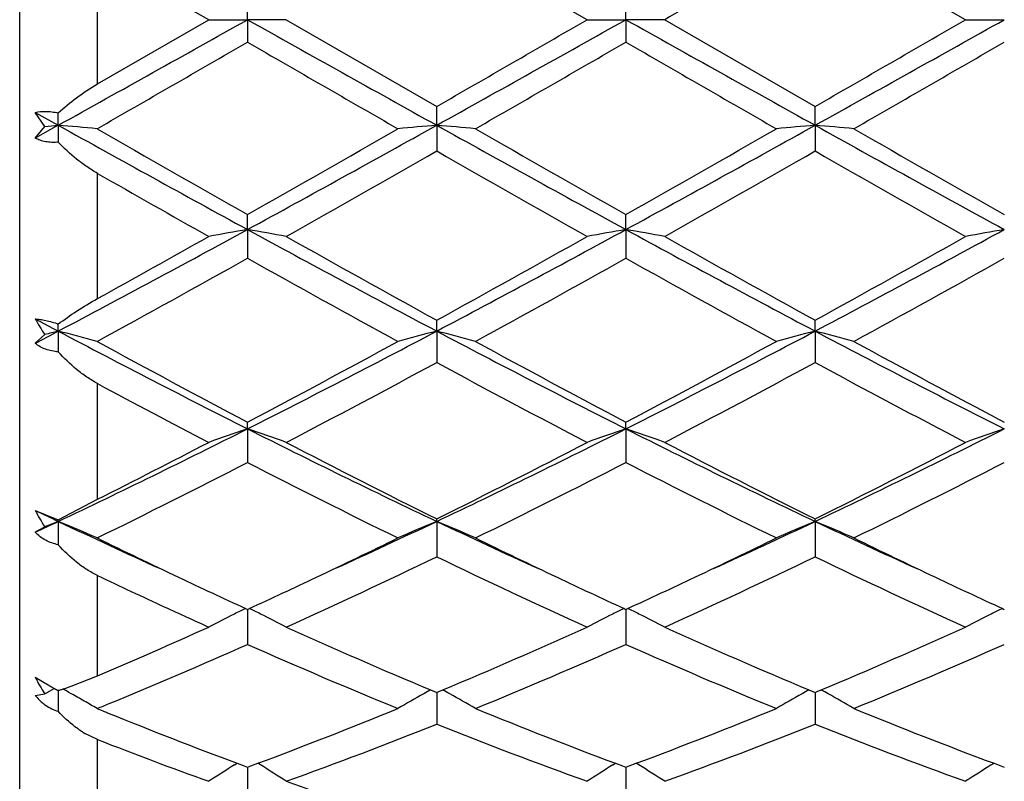
# Model space of a CAD drawing. Units: inches. Extents: x 7.5 to 14.59, y 5.64 to 9.33.
# Drawn here: x 10.05 to 10.3, y 6.02 to 6.22 of the extents above; entities that cross this region are included whole.
import ezdxf

# ---------------------------------------------------------------- set-up
doc = ezdxf.new("R2010")
doc.units = ezdxf.units.IN
doc.header["$LTSCALE"] = 1.21
doc.header["$MEASUREMENT"] = 0
doc.layers.get('0').update_dxf_attribs({"linetype": 'CONTINUOUS'})

msp = doc.modelspace()

# ---------------------------------------------------------------- linework, layer by layer
at = {"color": 7, "linetype": 'CONTINUOUS'}
for p, q in [((10.0473183383, 5.7065917029), (10.0473183383, 6.4460405218)), ((10.1930276579, 6.2160405218), (10.1543987729, 6.2383139873)), ((10.2901960326, 6.2160405218), (10.2515665876, 6.2383138725)), ((10.0958607151, 6.2160405218), (10.0673183383, 6.2325075145)), ((10.1058149751, 6.2160405218), (10.1058149222, 6.2217872261)), ((10.2029826635, 6.2160405218), (10.2029826997, 6.2217875437)), ((10.0673183383, 6.1995735292), (10.0958607151, 6.2160405218)), ((10.0958607151, 6.2160405218), (10.1058149751, 6.2160405218)), ((10.1058149751, 6.2160405218), (10.1058149222, 6.2102938174)), ((10.1157695112, 6.2160405218), (10.1058149751, 6.2160405218)), ((10.1157695112, 6.2160405218), (10.1543987727, 6.1937670564)), ((10.1930276579, 6.2160405218), (10.2029826635, 6.2160405218)), ((10.2129374699, 6.2160405218), (10.2029826635, 6.2160405218)), ((10.2029826635, 6.2160405218), (10.2029826997, 6.2102934999)), ((10.2129374698, 6.2160405218), (10.2515665875, 6.193767171)), ((10.2901960326, 6.2160405218), (10.3001504028, 6.2160405218)), ((10.0537795426, 6.1886404892), (10.0513177435, 6.1922315105)), ((10.0513177435, 6.1922315105), (10.0572308204, 6.1889451868)), ((10.0572308204, 6.1889451868), (10.0572308925, 6.1921158543)), ((10.1543987652, 6.1889451179), (10.1543987727, 6.1937670564)), ((10.2515666542, 6.1889451356), (10.2515665875, 6.193767171)), ((10.0572308204, 6.1889451868), (10.0513177435, 6.1856639569)), ((10.0513177435, 6.1856639569), (10.0537795426, 6.1886404892)), ((10.0537795426, 6.1886404892), (10.0572308204, 6.1889451868)), ((10.0572308204, 6.1889451868), (10.0572308925, 6.1846008133)), ((10.1543987652, 6.1889451179), (10.1543987727, 6.18234654)), ((10.2515666542, 6.1889451356), (10.2515665875, 6.1823464258)), ((10.1058149751, 6.1621905504), (10.1058149222, 6.16602761)), ((10.2029826635, 6.1621906484), (10.2029826997, 6.1660279213)), ((10.1058149751, 6.1621905504), (10.1058149222, 6.154822365)), ((10.2029826635, 6.1621906484), (10.2029826997, 6.1548220571)), ((10.0513177435, 6.1392398175), (10.0572308204, 6.1361131899)), ((10.1543987652, 6.1361129868), (10.1543987727, 6.1389164936)), ((10.2515666542, 6.1361130391), (10.2515665875, 6.1389166031)), ((10.0572308204, 6.1361131899), (10.0572308925, 6.1379511611)), ((10.0513177435, 6.1330015884), (10.0537795426, 6.1352143761)), ((10.0572308204, 6.1361131899), (10.0572308925, 6.1308129555)), ((10.1543987652, 6.1361129868), (10.1543987727, 6.1280686497)), ((10.2515666542, 6.1361130391), (10.2515665875, 6.1280685416)), ((10.1058149751, 6.1110408415), (10.1058149222, 6.1127758502)), ((10.1058149751, 6.1110408415), (10.1058149222, 6.1024206467)), ((10.2029826635, 6.1110410325), (10.2029826997, 6.1127761395)), ((10.2029826635, 6.1110410325), (10.2029826997, 6.1024203638)), ((10.0572308925, 6.0877021944), (10.0673183383, 6.0929689005)), ((10.0513177435, 6.0900992324), (10.0572308925, 6.0877021944)), ((10.0572308204, 6.0872890832), (10.0572308925, 6.0877021944)), ((10.0572308204, 6.0872890832), (10.0572308925, 6.0812987638)), ((10.1543987652, 6.087288756), (10.1543987727, 6.0879332516)), ((10.1543987652, 6.087288756), (10.1543987727, 6.0782020363)), ((10.2515666542, 6.0872888403), (10.2515665875, 6.0879333504)), ((10.2515666542, 6.0872888403), (10.2515665875, 6.0782019399)), ((10.1053401039, 6.0649204992), (10.1058149222, 6.0647022122)), ((10.1058149222, 6.0647022122), (10.1062897931, 6.0649205327)), ((10.1058149726, 6.0647024373), (10.1058149574, 6.0620138602)), ((10.2025078136, 6.0649207909), (10.2029826997, 6.064702465)), ((10.2029826652, 6.0647026827), (10.2029826757, 6.0620139636)), ((10.2029826997, 6.064702465), (10.2034575496, 6.0649207679)), ((10.2996756008, 6.0649203959), (10.3001504729, 6.0647020735)), ((10.1058149574, 6.0620138602), (10.1058149222, 6.0557163033)), ((10.2029826757, 6.0620139636), (10.2029826997, 6.0557160596)), ((10.0513177435, 6.0472738696), (10.0550394036, 6.0450653361)), ((10.0605613814, 6.0449787376), (10.0673183383, 6.0476321589)), ((10.0513177435, 6.0426005229), (10.0537795426, 6.0429968073)), ((10.0572308322, 6.0438887855), (10.0572308686, 6.0406690553)), ((10.0605705349, 6.0430594955), (10.0599460603, 6.0434103455)), ((10.1528216824, 6.0440334663), (10.1538434128, 6.043605863)), ((10.1538434128, 6.043605863), (10.1543987727, 6.0433738431)), ((10.1543987664, 6.0433740875), (10.1543987678, 6.0416991505)), ((10.1543987727, 6.0433738431), (10.1549541217, 6.0436058573)), ((10.1549541217, 6.0436058573), (10.1559758521, 6.044033459)), ((10.2499895114, 6.0440335213), (10.2510112933, 6.0436059112)), ((10.2510112933, 6.0436059112), (10.2515665875, 6.0433739263)), ((10.2515665875, 6.0433739263), (10.2521220087, 6.0436059767)), ((10.2515666434, 6.0433741917), (10.2515666318, 6.0416992036)), ((10.2521220087, 6.0436059767), (10.2531437421, 6.0440335895)), ((10.0572308686, 6.0406690553), (10.0572308925, 6.0385410865)), ((10.1543987678, 6.0416991505), (10.1543987727, 6.0352472201)), ((10.2515666318, 6.0416992036), (10.2515665875, 6.0352471403)), ((10.0673183383, 6.0312741198), (10.0640412759, 6.0328804323)), ((10.1024751069, 6.0247792193), (10.1031743269, 6.0252134791)), ((10.1031764463, 6.0251977442), (10.1049504535, 6.0245377559)), ((10.1066795081, 6.0245378132), (10.1084534729, 6.0251978147)), ((10.1091549545, 6.0247792148), (10.1084555956, 6.0252135477)), ((10.1996426143, 6.0247795049), (10.2003418906, 6.0252137892)), ((10.2003440165, 6.0251980597), (10.2021180921, 6.0245380227)), ((10.2038472272, 6.0245379836), (10.2056213305, 6.0251980115)), ((10.2063226505, 6.0247794984), (10.2056234545, 6.0252137422)), ((10.2968104613, 6.0247790756), (10.2975098577, 6.0252134269)), ((10.297511976, 6.0251976896), (10.2992858855, 6.0245377038)), ((10.1049504535, 6.0245377559), (10.1058149222, 6.0242173089)), ((10.1058149222, 6.0242173089), (10.1066795081, 6.0245378132)), ((10.1058149574, 6.0235771622), (10.1058149222, 6.0170512857)), ((10.1058149609, 6.0242173697), (10.1058149574, 6.0235771622)), ((10.2021180921, 6.0245380227), (10.2029826997, 6.0242175126)), ((10.2029826733, 6.0242175688), (10.2029826757, 6.0235773291)), ((10.2029826757, 6.0235773291), (10.2029826997, 6.0170510934)), ((10.2029826997, 6.0242175126), (10.2038472272, 6.0245379836)), ((10.2992858855, 6.0245377038), (10.3001504729, 6.0242171972))]:
    msp.add_line(p, q, dxfattribs=at)
at = {"color": 9, "linetype": 'CONTINUOUS'}
for p, q in [((10.0673183383, 6.1995735292), (10.0673183383, 6.2325075145)), ((10.0673183383, 6.1444769671), (10.0673183383, 6.1765852287)), ((10.0673183383, 6.0929689005), (10.0673183383, 6.122641396)), ((10.0673183383, 6.0476321589), (10.0673183383, 6.0733809855)), ((10.0673183383, 6.0107401158), (10.0673183383, 6.0312741198))]:
    msp.add_line(p, q, dxfattribs=at)
at = {"color": 7, "linetype": 'CONTINUOUS'}
for centre, radius, start, end in [((21.0889692124, -12.6018446589), 21.7347847732, 119.9087547536, 120.0263012016), ((-2.0043567724, 27.8734648709), 24.813308711, 299.0841391385, 299.2125904996), ((22.2577809248, 27.9481871139), 24.8989251162, 240.7873857989, 240.9153948165), ((-1.9435406164, 27.9384763878), 24.8877931472, 299.0845221454, 299.2125886374), ((-0.8402043061, 25.3063479829), 22.0493094344, 299.9098702488, 300.0257395682), ((22.3385912587, 27.9189610741), 24.8654329637, 240.7874160222, 240.9155978439), ((-0.9293495202, 25.6298528011), 22.4226294093, 299.9103473664, 300.0242886408), ((-1.8771031893, 27.9935251901), 24.9508385335, 299.0847432454, 299.2124858209), ((0.4201142302, 22.9858499087), 19.3709080856, 299.868992664, 300.0008424099), ((17.742018003, 19.426708482), 15.2638531857, 239.9814623086, 240.1487891936), ((0.7372263929, 22.6041962998), 18.9304144557, 299.8670012644, 300.0019189811), ((17.9563969785, 19.6305156598), 15.4989611201, 239.9832069531, 240.1479956327), ((0.8039572073, 22.6565284758), 18.9909535107, 299.8680087933, 300.0024961643), ((9.8897973575, 4.2725922546), 1.9236534317, 84.7090082766, 85.0066966874), ((13.5956542319, 12.5569328947), 7.2850331289, 240.9409101377, 241.3771261447), ((13.8696324142, 12.8132541355), 7.6388443232, 240.1469101578, 240.480430665), ((6.6483861694, 12.2758102672), 7.0202035368, 299.5048306685, 299.8677425456), ((6.6094194298, 12.5688066568), 7.2985965599, 298.6233999918, 299.0588025795), ((10.3219011725, 4.2717395421), 1.9245088403, 94.9931386548, 95.2906847442), ((9.9868714401, 4.2714632217), 1.9247862808, 84.7093352198, 85.0068383279), ((13.6975955736, 12.5656073365), 7.2949341788, 240.9412305126, 241.3768520664), ((14.0049667034, 12.8803274072), 7.7160158082, 240.1490298245, 240.4792145277), ((6.7134500112, 12.556390014), 7.2844096301, 298.622802867, 299.059054516), ((6.7592856611, 12.2518386538), 6.9925776053, 299.503644156, 299.8679899013), ((10.4190715826, 4.2717649928), 1.9244837233, 94.9932793298, 95.2908270277), ((10.0841152108, 4.2722918162), 1.9239542439, 84.7093021722, 85.0069418754), ((13.7970481062, 12.5696963166), 7.2996180968, 240.941144002, 241.3764856372), ((14.1094327579, 12.8929160935), 7.7305667639, 240.1485579188, 240.4781204368), ((6.8470825743, 11.961477637), 6.6585806802, 299.3996512237, 299.7819046819), ((13.1933037839, 11.4887598568), 6.114978819, 240.2008663295, 240.6170979595), ((6.9245823736, 11.9961212668), 6.6984178627, 299.4007523037, 299.7807308432), ((13.282452807, 11.4747430005), 6.0988304436, 240.2007979248, 240.6181356954), ((12.9649540255, 11.2564965052), 5.8482297452, 240.2991025996, 240.6205164843), ((8.080403947, 9.8773924057), 4.2314317504, 297.851193991, 298.5978270472), ((10.2774210662, 5.1739428366), 1.003036487, 99.8510016287, 100.428636585), ((12.135386706, 9.8850872212), 4.2401793631, 241.4025795133, 242.1476691781), ((9.9342421187, 5.1741005336), 1.0028754292, 79.5715844727, 80.1493277247), ((8.1735855735, 9.8847560955), 4.239804955, 297.852333454, 298.5974908319), ((10.3745480733, 5.1741486475), 1.0028268471, 99.8507224317, 100.428521061), ((12.2303512327, 9.8809913926), 4.2355285728, 241.4022259214, 242.1481364219), ((10.031406776, 5.1741103743), 1.0028663487, 79.5712972052, 80.1490618765), ((8.2696328557, 9.8868611467), 4.2421896408, 297.8524326704, 298.5971680887), ((10.4717442814, 5.1739709283), 1.0030066688, 99.8505893414, 100.4282471445), ((7.9812336042, 9.914945458), 4.309081359, 298.9544118447, 299.389056122), ((12.2546538636, 9.9590145987), 4.3593830962, 240.6173952301, 241.198406158), ((8.1761479996, 9.7397096582), 4.1084288403, 298.7840881414, 299.4005845805), ((12.3439714596, 9.9449110913), 4.3432421292, 240.6163501653, 241.1995179869), ((8.2671648862, 9.7508352612), 4.1211414081, 298.7845592082, 299.3991599714), ((8.1514474646, 9.6450795182), 4.0001808901, 298.6144177081, 299.2466199855), ((11.9541078853, 9.4531733005), 3.7809133514, 240.7350900054, 241.4039570629), ((8.2577820809, 9.6285592443), 3.9812881699, 298.61246631, 299.2476685521), ((12.0580852157, 9.4655572034), 3.7950457907, 240.7368044546, 241.40318094), ((8.3536845427, 9.6307367966), 3.9838059162, 298.6134490826, 299.2482483926), ((10.0896897909, 6.1599411385), 0.0435999853, 208.3464005729, 214.5501782218), ((8.5061030368, 9.0765972862), 3.324521638, 297.6968324372, 297.8119886712), ((10.2386421196, 5.4324519525), 0.7266699364, 104.4566512887, 104.737851417), ((9.8789443511, 5.4444150475), 0.7143055266, 74.7203836504, 75.5465035682), ((11.4371731234, 8.7504996837), 2.9562235197, 242.1737231736, 243.2333613991), ((8.7721748503, 8.7549227103), 2.9612003173, 296.7675192514, 297.8253684525), ((10.3327221547, 5.4442459517), 0.714478289, 104.4529829707, 105.2788732606), ((9.9760439812, 5.4441278922), 0.7146004479, 74.7211932058, 75.546942067), ((11.5360642547, 8.7538665037), 2.9600055744, 242.1746478617, 243.2329242196), ((8.8715582211, 8.7506549497), 2.9563918343, 296.7664322275, 297.8260042614), ((10.4298933081, 5.4442529302), 0.7144723968, 104.4533750913, 105.2792671987), ((10.0732925831, 5.4444267273), 0.714290976, 74.7211014113, 75.5472297391), ((11.6343833173, 8.7560529138), 2.962476476, 242.1746957315, 243.2320898792), ((11.501816919, 8.7649957388), 2.9971806607, 241.4020522513, 242.2398220044), ((8.7607117983, 8.6699908964), 2.8894032614, 297.744510738, 298.6135318379), ((11.6044761911, 8.7752948162), 3.0088518924, 241.4041104582, 242.2386305908), ((8.8600454784, 8.6659963192), 2.8848593842, 297.7433754006, 298.6137659141), ((11.702668279, 8.7771226206), 3.0109468203, 241.4036501274, 242.2375872366), ((8.8121752709, 8.6107620628), 2.8222917131, 297.5092686729, 298.3970745416), ((11.4453403815, 8.5141013786), 2.7128734621, 241.5847933326, 242.5084007841), ((8.9060587441, 8.6169551273), 2.8293016441, 297.5103338914, 298.3959364738), ((11.5410518501, 8.5114037145), 2.7098078878, 241.5847348931, 242.5093966235), ((11.3210593376, 8.4623628487), 2.6544609565, 241.8153443864, 242.5120458265), ((9.092660363, 8.1218804907), 2.251656804, 295.3649556873, 296.7410924495), ((10.2929707172, 5.5583399672), 0.5835285153, 108.7071444109, 109.7422760728), ((11.1208962312, 8.1257785204), 2.2560048473, 243.2597550146, 244.6332347219), ((9.9186942035, 5.558424585), 0.5834371517, 70.2581238129, 71.2934431829), ((9.1879471386, 8.1256731836), 2.2558900286, 295.3668594467, 296.7404136644), ((10.3900936578, 5.5584563647), 0.583404096, 108.7066422945, 109.7420700371), ((10.015857749, 5.5584277561), 0.5834356579, 70.2576107026, 71.2929639656), ((11.2170043707, 8.1236104594), 2.2535917378, 243.2590085297, 244.6339647833), ((9.2847634798, 8.126417924), 2.2567134949, 295.3668247334, 296.7398701042), ((10.4872916646, 5.5583590398), 0.5835057098, 108.7064015417, 109.741580594), ((9.0522492405, 8.1124909504), 2.2602731214, 296.6854005691, 297.4980994419), ((11.1656090564, 8.1250347917), 2.274275472, 242.5086339085, 243.6003543424), ((9.1774626705, 8.0575900108), 2.1986250014, 296.3810928059, 297.5103697035), ((11.2608354114, 8.1212180471), 2.2699934397, 242.5076367112, 243.6014122236), ((9.273040596, 8.0607565914), 2.2021681717, 296.3815435043, 297.5090152169), ((9.1157370222, 8.026914274), 2.1642388891, 296.0797995005, 297.2240765935), ((11.0641207952, 7.9636135988), 2.0934157138, 242.7566057901, 243.9395983796), ((9.2153203939, 8.0221372748), 2.1588862517, 296.0779493312, 297.2250640547), ((11.1631551552, 7.9673689045), 2.0976091637, 242.7582358984, 243.9388645894), ((9.3121626307, 8.0227238283), 2.159556364, 296.0788751015, 297.225630032), ((10.0894804759, 6.1093226373), 0.0427309423, 206.7353973266, 213.3339389264), ((10.9146897582, 7.8991683816), 2.0045304743, 244.4873510529, 244.6744810564), ((9.2220810939, 7.8521992798), 1.9525324755, 295.131549697, 295.3233593696), ((10.4963204896, 5.2687237485), 0.9292596288, 118.4394397928, 118.6122009649), ((10.2572809018, 5.6055903212), 0.5215877034, 112.5531712344, 112.9643004501), ((9.8594360477, 5.6109611568), 0.5157626057, 66.2466658213, 67.4493724954), ((10.8606806621, 7.7847664075), 1.8780204777, 244.6708734696, 245.5494359283), ((9.3504474354, 7.7859180312), 1.8792762317, 294.4499506358, 295.3279208127), ((10.3522245047, 5.610868178), 0.5158600492, 112.5498574895, 113.7522888396), ((9.9565371787, 5.6107844885), 0.5159510872, 66.2478112128, 67.4500300683), ((10.957671687, 7.7844756752), 1.8776823015, 244.671961947, 245.5506416935), ((9.4487762001, 7.7833956323), 1.8764996039, 294.449607105, 295.3288315815), ((10.449397002, 5.6108706548), 0.5158596068, 112.5504320973, 113.7528601604), ((10.0537944844, 5.6109900686), 0.5157270121, 66.2476773844, 67.4504494597), ((11.0563902267, 7.7877863638), 1.8813380372, 244.6724091912, 245.5494513817), ((10.8869462908, 7.7596548617), 1.8662986863, 243.944324384, 244.657662139), ((9.3346768434, 7.7389427493), 1.8433021324, 295.3371369017, 296.0594084003), ((10.9856428281, 7.7629141358), 1.8698982838, 243.9461041349, 244.6580704807), ((9.4336396476, 7.7352147918), 1.8391646859, 295.3363582696, 296.060197522), ((11.0838788957, 7.7650801051), 1.8723131949, 243.9458573809, 244.6569652534), ((9.400125473, 7.6434872814), 1.7375402471, 294.3224802697, 295.7282984049), ((10.8893780313, 7.6021443551), 1.6919204184, 244.2525394554, 245.6962535657), ((9.4962224561, 7.6457836686), 1.740073916, 294.3234713886, 295.7272368194), ((10.9860671768, 7.6011487656), 1.6908158236, 244.2524953405, 245.6971684835), ((10.8012011098, 7.6209481436), 1.7127603542, 244.6288933284, 245.2664768256), ((10.8253453483, 7.6300354129), 1.7227861867, 244.6640609087, 245.2959870259), ((9.3939635392, 7.6135288776), 1.7045810329, 294.7014046519, 295.3400427575), ((10.9236651684, 7.6324742687), 1.7254830733, 244.6641382633, 245.2950733008), ((9.4910742715, 7.6137135334), 1.7047724087, 294.7005556548, 295.3391867559), ((11.0201937111, 7.6310553763), 1.7239272387, 244.6632364795, 245.2946705411), ((10.7618356979, 7.5354563319), 1.6186408278, 245.2659287666, 245.7046201061), ((10.3148067209, 5.6356483465), 0.4776550536, 116.3932204041, 117.2824163314), ((10.317155527, 5.6309422567), 0.4829147142, 116.0159835793, 116.394642084), ((9.8945032585, 5.6309873341), 0.4828615634, 63.606032965, 63.9847525348), ((9.8968703611, 5.6357300391), 0.477560971, 62.7180872334, 63.6074758172), ((10.4119210291, 5.6357456666), 0.4775444331, 116.3926812718, 117.2821559654), ((10.4142799162, 5.6310192788), 0.4828267571, 116.0153577826, 116.3941099536), ((9.9916741377, 5.6310058164), 0.4828437953, 63.6054082854, 63.9841357144), ((9.9940289498, 5.6357237665), 0.4775708409, 62.7174330851, 63.6068436504), ((10.5091177394, 5.6356793796), 0.4776163346, 116.3922663339, 117.281532092), ((10.5114911071, 5.6309238861), 0.4829311675, 116.0150417119, 116.3937032011), ((9.4822246383, 7.4185633257), 1.4905659669, 293.1120922045, 294.3104084682), ((10.7332364402, 7.4275331792), 1.5003175485, 245.6972883067, 247.2406608836), ((9.589210246, 7.3961744169), 1.4661201937, 292.7415611966, 294.3209223195), ((10.8297007421, 7.4259173235), 1.4985552889, 245.6963815438, 247.241563809), ((9.6858281925, 7.3974664214), 1.4675242291, 292.7418650788, 294.3197303893), ((9.5179440791, 7.3822888265), 1.4509951024, 292.3736239615, 293.9005349106), ((10.6778247718, 7.3451968998), 1.4106578169, 246.078065033, 247.7835046887), ((9.6185574162, 7.3743705266), 1.4423600503, 292.2348827607, 293.902834822), ((10.7756761407, 7.3468272388), 1.4124255217, 246.0795382605, 247.782846555), ((9.7156123989, 7.3745924503), 1.4426082968, 292.235708073, 293.9033650251), ((10.0869902697, 6.0649593105), 0.0398158755, 206.3709280866, 213.476963438), ((10.2804205805, 5.6405670168), 0.4618613389, 119.0607345001, 119.3874094688), ((10.1007756734, 6.1276850187), 0.094434201, 241.0321407811, 241.8775650163), ((10.1050420602, 6.1356171797), 0.103440905, 241.8643680175, 242.1936500762), ((10.1067929374, 6.1389330031), 0.1071906053, 242.1926230669, 242.4596589085), ((10.0404050967, 6.1002812202), 0.0588492114, 286.6134725911, 286.9057331502), ((10.0392072063, 6.104212195), 0.0629586512, 286.908466597, 287.7022174469), ((10.0356300671, 6.1153835969), 0.0746887853, 287.7105586339, 289.4997440751), ((9.833864953, 5.6402776361), 0.4621997928, 60.7158284902, 60.9352353824), ((9.8349688066, 5.642237626), 0.4599503353, 60.1517550779, 60.6271086573), ((10.376102927, 5.6431987687), 0.4588388138, 119.3710965414, 120.3233392827), ((10.3776445506, 5.640476081), 0.4619676422, 119.1219740174, 119.3720992283), ((9.9311182329, 5.6404153365), 0.4620376146, 60.6278458776, 60.8779273934), ((9.9326568505, 5.6431324125), 0.458915151, 59.676775179, 60.6288646129), ((10.4732893518, 5.643177726), 0.4588662964, 119.3718142274, 120.324002087), ((10.4747887519, 5.6405296687), 0.4619093783, 119.1226453475, 119.3727884243), ((10.0283892328, 5.6405937779), 0.4618316618, 60.6281297401, 60.8783349054), ((10.0299219548, 5.6433006335), 0.4587209964, 59.6766196269, 60.6291352403), ((10.0617395193, 6.0510484773), 0.0134157126, 219.0284334549, 225.2126437131), ((10.0612981729, 6.0506057213), 0.0127905585, 225.2185719829, 229.9508771356), ((10.0609564028, 6.0502079583), 0.012266165, 229.9774293753, 235.2144226719), ((9.8359539323, 5.6439519065), 0.4579731583, 59.6751955833, 60.151910263), ((9.5590853401, 7.283791982), 1.3442528757, 292.2085762829, 292.3501005044), ((10.0607081564, 6.0498434167), 0.0118251441, 235.1946029101, 252.8990128942), ((10.5696070117, 7.2698861395), 1.3292324693, 247.7914533898, 247.9254876162), ((10.5457966607, 7.2107705359), 1.2655020737, 247.9186328494, 249.5274501995), ((9.6712258419, 7.1970279667), 1.2507413428, 290.4613090351, 292.2315591155), ((10.6460599218, 7.2187667309), 1.274075681, 247.7849736559, 249.522793999), ((9.7687057458, 7.1962495929), 1.24990281, 290.4603835131, 292.2318227128), ((10.7433785117, 7.2191140456), 1.2744540921, 247.7846160488, 249.5219182282), ((9.698353514, 7.1783464361), 1.2307124344, 289.8260795273, 291.7497801042), ((10.6019496064, 7.1559600012), 1.206772094, 248.2309595304, 250.1928100807), ((9.7951156425, 7.1794171987), 1.2318573732, 289.8269450489, 291.7488499197), ((10.6989395151, 7.1555130536), 1.2062911145, 248.230935341, 250.1935917357), ((10.0769556548, 6.0546640393), 0.0253240343, 236.7930570233, 239.33848108), ((10.5000789683, 7.1431447163), 1.1931211113, 248.7330908211, 250.1967901485), ((10.3401571628, 5.6428473955), 0.4498496168, 121.8946403124, 122.8923593528), ((9.8715243953, 5.642918559), 0.4497619849, 57.1082083717, 58.1061392641), ((10.4372646323, 5.6429351447), 0.4497436368, 121.8940337431, 122.8920681282), ((9.9686807802, 5.6429112482), 0.4497744091, 57.1074761209, 58.1054270484), ((10.5344637404, 5.6428775261), 0.4498087089, 121.8935656966, 122.8913696411), ((10.4925594834, 7.0669712734), 1.1121599848, 250.1967578367, 251.8607844483)]:
    msp.add_arc(centre, radius, start, end, dxfattribs=at)
for points, knots in [([(10.0572308925, 6.1921158543), (10.0587278779, 6.1934945978), (10.061957592, 6.1961723185), (10.0654530569, 6.1984989973), (10.0673183383, 6.1995735292)], [0, 0, 0, 0, 0.48597329, 1, 1, 1, 1]), ([(10.0513177435, 6.1922315105), (10.0521864684, 6.1924596838), (10.0536250325, 6.1925786723), (10.0556045817, 6.1924232827), (10.0566780264, 6.1922351101), (10.0572308925, 6.1921158543)], [0, 0, 0, 0, 0.4523258203, 0.7151747752, 1, 1, 1, 1]), ([(10.0572308925, 6.1846008133), (10.0566752653, 6.1845539335), (10.0555915581, 6.1845222237), (10.0540237833, 6.184682157), (10.0525915198, 6.185050722), (10.0517189472, 6.1854392756), (10.0513177435, 6.1856639569)], [0, 0, 0, 0, 0.2745957912, 0.5323929328, 0.7735513117, 1, 1, 1, 1]), ([(10.0673183383, 6.1765852287), (10.0663704578, 6.1771256041), (10.0645254453, 6.1782914816), (10.0610724778, 6.1808708693), (10.0586997793, 6.183060782), (10.0572308925, 6.1846008133)], [0, 0, 0, 0, 0.253303219, 0.5059216541, 1, 1, 1, 1]), ([(10.0572308925, 6.1379511611), (10.0587607284, 6.139094574), (10.062051329, 6.1413860107), (10.0654833031, 6.1434618908), (10.0673183383, 6.1444769671)], [0, 0, 0, 0, 0.4766460611, 1, 1, 1, 1]), ([(10.0513177435, 6.1392398175), (10.0517386397, 6.1392196641), (10.0526382143, 6.1391271552), (10.0546282323, 6.1387584402), (10.0561695171, 6.1383080168), (10.0572308925, 6.1379511611)], [0, 0, 0, 0, 0.208343353, 0.446353594, 1, 1, 1, 1]), ([(10.0572308925, 6.1308129555), (10.0566700089, 6.1308416672), (10.055570825, 6.1309728159), (10.0539982328, 6.1314112722), (10.0525648464, 6.132081469), (10.0517110362, 6.1326754304), (10.0513177435, 6.1330015884)], [0, 0, 0, 0, 0.2628428136, 0.5159585413, 0.7608756731, 1, 1, 1, 1]), ([(10.0673183383, 6.122641396), (10.0663658829, 6.123151455), (10.0645096639, 6.1242858915), (10.0610325111, 6.126899882), (10.058677523, 6.1291879809), (10.0572308925, 6.1308129555)], [0, 0, 0, 0, 0.2485994447, 0.4994075838, 1, 1, 1, 1]), ([(10.0572308925, 6.0812987638), (10.0566638209, 6.0814032104), (10.0555502245, 6.0816956052), (10.0539779269, 6.0823907297), (10.0525480642, 6.0833262098), (10.0517069086, 6.0840917915), (10.0513177435, 6.0845031388)], [0, 0, 0, 0, 0.2531144363, 0.5030377861, 0.7514267258, 1, 1, 1, 1]), ([(10.0673183383, 6.0733809855), (10.0663640256, 6.073833424), (10.064500488, 6.0748761538), (10.0610044338, 6.077388943), (10.0586612765, 6.079665545), (10.0572308925, 6.0812987638)], [0, 0, 0, 0, 0.2456279677, 0.4950746559, 1, 1, 1, 1]), ([(10.0630865773, 6.0334754715), (10.0625515585, 6.0338255255), (10.0604409644, 6.0353205899), (10.0585376532, 6.0370996358), (10.0572308925, 6.0385410865)], [0, 0, 0, 0, 0.2473377545, 1, 1, 1, 1])]:
    msp.add_open_spline(points, degree=3, knots=knots, dxfattribs=at)

doc.saveas('drawing.dxf')
